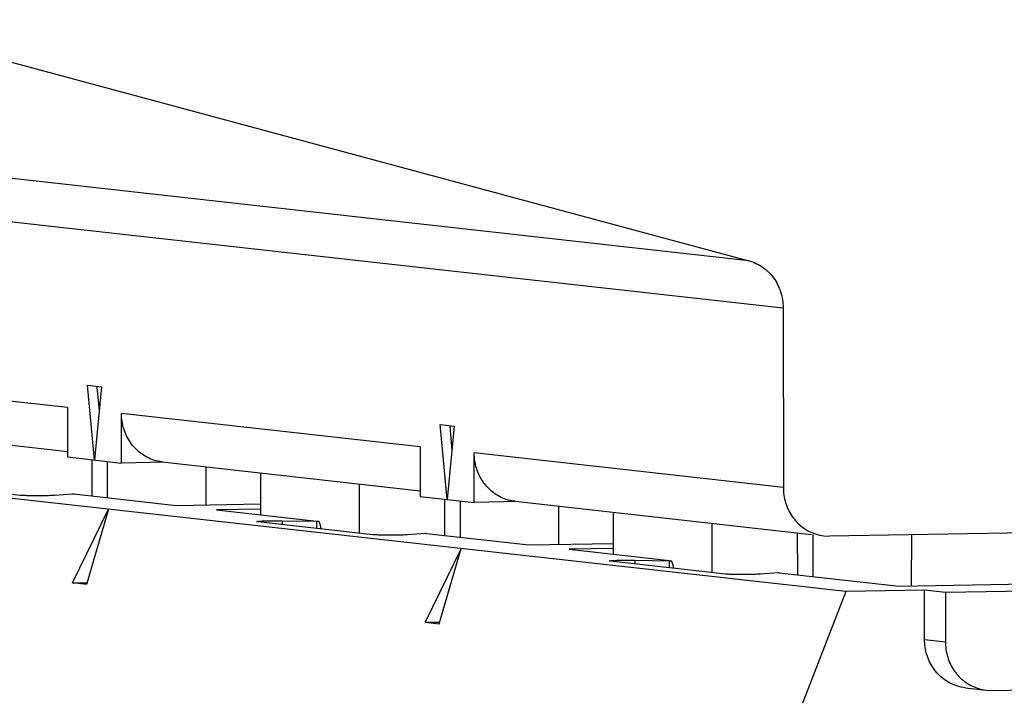
# Model space of a CAD drawing. Extents: x 0 to 34, y 0 to 22.
# Drawn here: x 25 to 25.2, y 19.2 to 19.4 of the extents above; entities that cross this region are included whole.
import ezdxf

# ---------------------------------------------------------------- set-up
doc = ezdxf.new("R2010")
doc.units = 0
doc.header["$LTSCALE"] = 1.87
doc.header["$MEASUREMENT"] = 0
doc.layers.get('0').update_dxf_attribs({"linetype": 'CONTINUOUS'})

msp = doc.modelspace()

# ---------------------------------------------------------------- linework, layer by layer
at = {"color": 7, "linetype": 'CONTINUOUS'}
for p, q in [((24.96633, 19.35396), (25.14477, 19.30594)), ((25.14477, 19.30594), (24.87031, 19.33656)), ((24.87715, 19.32717), (25.15161, 19.29656)), ((25.15161, 19.29656), (25.15165, 19.2608)), ((25.00904, 19.27671), (24.94952, 19.28335)), ((25.01443, 19.26627), (25.01302, 19.28118)), ((25.01302, 19.28118), (25.0158, 19.28087)), ((25.0158, 19.28087), (25.01443, 19.26627)), ((25.0149, 19.28078), (25.01535, 19.27607)), ((25.00904, 19.27671), (25.00905, 19.26687)), ((25.01981, 19.26567), (25.0198, 19.27551)), ((25.07931, 19.26887), (25.0198, 19.27551)), ((25.16411, 19.2401), (24.87029, 19.27287)), ((24.95766, 19.27372), (25.00904, 19.26799)), ((25.0847, 19.25843), (25.0833, 19.27334)), ((25.0833, 19.27334), (25.08608, 19.27303)), ((25.08608, 19.27303), (25.0847, 19.25843)), ((25.08518, 19.27295), (25.08562, 19.26823)), ((25.07931, 19.26887), (25.07932, 19.25903)), ((25.00905, 19.26687), (25.01981, 19.26567)), ((25.09008, 19.25783), (25.09007, 19.26767)), ((25.15165, 19.2608), (25.09007, 19.26767)), ((25.01388, 19.26627), (25.01389, 19.2591)), ((25.01697, 19.26599), (25.01697, 19.25876)), ((25.02848, 19.26582), (25.01982, 19.26567)), ((25.02793, 19.26588), (25.07932, 19.26015)), ((25.03665, 19.25733), (25.03667, 19.2649)), ((25.04748, 19.2637), (25.04751, 19.25535)), ((24.99958, 19.25923), (24.97667, 19.26179)), ((25.06719, 19.25169), (25.06718, 19.2615)), ((25.01005, 19.25949), (25.00647, 19.25921)), ((25.01029, 19.2595), (25.0307, 19.25723)), ((25.07932, 19.25903), (25.09008, 19.25783)), ((25.0307, 19.25723), (25.0475, 19.25751)), ((25.08416, 19.25843), (25.08416, 19.25126)), ((25.08724, 19.25815), (25.08725, 19.25092)), ((25.09876, 19.25798), (25.0901, 19.25783)), ((25.09821, 19.25804), (25.15724, 19.25145)), ((25.10693, 19.24949), (25.10695, 19.25707)), ((25.01004, 19.24179), (25.0172, 19.25649)), ((25.0172, 19.25649), (25.01282, 19.24148)), ((25.0475, 19.25648), (25.03872, 19.25633)), ((25.03872, 19.25633), (25.05869, 19.2541)), ((25.11775, 19.25586), (25.11778, 19.24751)), ((25.04694, 19.25395), (25.0467, 19.254)), ((25.06986, 19.25139), (25.04694, 19.25395)), ((25.05179, 19.25416), (25.05179, 19.25341)), ((25.05179, 19.25416), (25.05869, 19.25406)), ((25.05869, 19.25264), (25.05869, 19.25406)), ((25.13747, 19.24385), (25.13746, 19.25366)), ((25.38203, 19.25484), (25.16087, 19.25112)), ((25.08033, 19.25165), (25.07675, 19.25138)), ((25.08057, 19.25166), (25.10097, 19.24939)), ((25.15443, 19.25177), (25.15444, 19.24343)), ((25.15752, 19.25142), (25.15752, 19.24308)), ((25.15975, 19.25118), (25.16087, 19.25112)), ((25.1772, 19.24121), (25.17723, 19.2514)), ((25.10097, 19.24939), (25.11778, 19.24967)), ((25.08747, 19.24865), (25.08032, 19.23395)), ((25.0831, 19.23364), (25.08747, 19.24865)), ((25.11778, 19.24864), (25.109, 19.24849)), ((25.109, 19.24849), (25.12897, 19.24627)), ((25.11722, 19.24611), (25.11698, 19.24616)), ((25.14013, 19.24355), (25.11722, 19.24611)), ((25.12206, 19.24632), (25.12206, 19.24557)), ((25.12206, 19.24632), (25.12896, 19.24622)), ((25.12896, 19.2448), (25.12896, 19.24622)), ((25.1506, 19.24381), (25.14702, 19.24354)), ((25.15085, 19.24383), (25.17471, 19.24116)), ((25.17471, 19.24116), (25.33136, 19.2438)), ((25.01004, 19.24179), (25.01282, 19.24184)), ((25.01282, 19.24148), (25.01004, 19.24179)), ((25.36823, 19.243), (25.18393, 19.2399)), ((25.16411, 19.2401), (25.14297, 19.18566)), ((25.17978, 19.24036), (25.16411, 19.2401)), ((25.17979, 19.23053), (25.17978, 19.24036)), ((25.18393, 19.2399), (25.17978, 19.24036)), ((25.18393, 19.2399), (25.18394, 19.23007)), ((25.08032, 19.23395), (25.08309, 19.234)), ((25.08032, 19.23395), (25.0831, 19.23364)), ((25.17979, 19.23053), (25.18394, 19.23007)), ((25.18791, 19.2209), (25.19206, 19.22044)), ((25.19205, 19.22044), (25.19316, 19.22039)), ((25.19316, 19.22039), (25.25767, 19.22147))]:
    msp.add_line(p, q, dxfattribs=at)
for points, knots in [([(25.14477, 19.30594), (25.14575, 19.30568), (25.14763, 19.3048), (25.14985, 19.3026), (25.15128, 19.29976), (25.15161, 19.29763), (25.15161, 19.29656)], [0, 0, 0, 0, 0.244384, 0.4904, 0.741706, 1, 1, 1, 1]), ([(25.02792, 19.26588), (25.02733, 19.26595), (25.02578, 19.26629), (25.0235, 19.2675), (25.02143, 19.26968), (25.02009, 19.27244), (25.01979, 19.27448), (25.01978, 19.27551)], [0, 0, 0, 0, 0.129133, 0.340719, 0.555913, 0.775818, 1, 1, 1, 1]), ([(25.09819, 19.25804), (25.0976, 19.25811), (25.09606, 19.25845), (25.09377, 19.25966), (25.0917, 19.26184), (25.09037, 19.2646), (25.09006, 19.26664), (25.09006, 19.26767)], [0, 0, 0, 0, 0.129133, 0.340719, 0.555913, 0.775818, 1, 1, 1, 1]), ([(25.15165, 19.2608), (25.15165, 19.25977), (25.15195, 19.25773), (25.15327, 19.25498), (25.15534, 19.25279), (25.15762, 19.25158), (25.15916, 19.25124), (25.15975, 19.25118)], [0, 0, 0, 0, 0.22431, 0.444176, 0.659267, 0.870816, 1, 1, 1, 1]), ([(25.00449, 19.25914), (25.004, 19.25913), (25.00303, 19.25912), (25.00165, 19.25914), (25.00051, 19.25917), (24.99984, 19.2592), (24.99958, 19.25923)], [0, 0, 0, 0, 0.298878, 0.594094, 0.840371, 1, 1, 1, 1]), ([(25.00647, 19.25921), (25.0063, 19.2592), (25.0059, 19.25918), (25.00524, 19.25916), (25.00475, 19.25914), (25.00449, 19.25914)], [0, 0, 0, 0, 0.262701, 0.603683, 1, 1, 1, 1]), ([(25.0467, 19.25401), (25.0467, 19.25401), (25.04667, 19.25404), (25.04738, 19.2541), (25.04795, 19.25413), (25.04875, 19.25415), (25.04917, 19.25416)], [0, 0, 0, 0, 0.002123, 0.141158, 0.491819, 1, 1, 1, 1]), ([(25.04917, 19.25416), (25.04946, 19.25416), (25.05004, 19.25417), (25.05092, 19.25417), (25.0515, 19.25416), (25.05179, 19.25416)], [0, 0, 0, 0, 0.329325, 0.670245, 1, 1, 1, 1]), ([(25.05869, 19.25406), (25.05878, 19.25406), (25.05893, 19.25406), (25.05907, 19.25406), (25.05912, 19.25406)], [0, 0, 0, 0, 0.662964, 1, 1, 1, 1]), ([(25.07476, 19.2513), (25.07427, 19.25129), (25.0733, 19.25129), (25.07193, 19.2513), (25.07078, 19.25133), (25.07012, 19.25136), (25.06986, 19.25139)], [0, 0, 0, 0, 0.298878, 0.594094, 0.840371, 1, 1, 1, 1]), ([(25.07675, 19.25138), (25.07657, 19.25136), (25.07618, 19.25134), (25.07551, 19.25132), (25.07503, 19.25131), (25.07476, 19.2513)], [0, 0, 0, 0, 0.262701, 0.603683, 1, 1, 1, 1]), ([(25.11698, 19.24617), (25.11698, 19.24617), (25.11695, 19.2462), (25.11766, 19.24626), (25.11822, 19.24629), (25.11903, 19.24631), (25.11945, 19.24632)], [0, 0, 0, 0, 0.002123, 0.141158, 0.491819, 1, 1, 1, 1]), ([(25.11945, 19.24632), (25.11973, 19.24632), (25.12032, 19.24633), (25.12119, 19.24633), (25.12178, 19.24632), (25.12206, 19.24632)], [0, 0, 0, 0, 0.329325, 0.670245, 1, 1, 1, 1]), ([(25.12896, 19.24622), (25.12906, 19.24622), (25.1292, 19.24622), (25.12935, 19.24622), (25.1294, 19.24622)], [0, 0, 0, 0, 0.662964, 1, 1, 1, 1]), ([(25.14504, 19.24346), (25.14455, 19.24345), (25.14358, 19.24345), (25.1422, 19.24346), (25.14106, 19.24349), (25.14039, 19.24352), (25.14013, 19.24355)], [0, 0, 0, 0, 0.298878, 0.594094, 0.840371, 1, 1, 1, 1]), ([(25.14702, 19.24354), (25.14685, 19.24352), (25.14645, 19.2435), (25.14579, 19.24348), (25.1453, 19.24347), (25.14504, 19.24346)], [0, 0, 0, 0, 0.262701, 0.603683, 1, 1, 1, 1]), ([(25.1879, 19.2209), (25.18731, 19.22097), (25.18577, 19.22131), (25.18348, 19.22252), (25.18141, 19.22471), (25.18009, 19.22747), (25.17979, 19.22951), (25.17979, 19.23053)], [0, 0, 0, 0, 0.128524, 0.340778, 0.55663, 0.777097, 1, 1, 1, 1]), ([(25.18394, 19.23007), (25.18394, 19.22904), (25.18424, 19.227), (25.18556, 19.22424), (25.18764, 19.22205), (25.18992, 19.22084), (25.19146, 19.22051), (25.19205, 19.22044)], [0, 0, 0, 0, 0.223376, 0.443968, 0.659799, 0.871897, 1, 1, 1, 1])]:
    msp.add_open_spline(points, degree=3, knots=knots, dxfattribs=at)
for points in [[(25.01029, 19.2595), (25.01021, 19.2595), (25.01013, 19.25949), (25.01005, 19.25949)], [(25.05912, 19.25406), (25.05928, 19.25355), (25.05943, 19.25305), (25.05959, 19.25254)], [(25.08057, 19.25166), (25.08049, 19.25166), (25.08041, 19.25165), (25.08033, 19.25165)], [(25.12986, 19.2447), (25.12971, 19.24521), (25.12955, 19.24571), (25.1294, 19.24622)], [(25.15085, 19.24383), (25.15076, 19.24382), (25.15068, 19.24382), (25.1506, 19.24381)]]:
    msp.add_open_spline(points, degree=3, dxfattribs=at)

doc.saveas('drawing.dxf')
